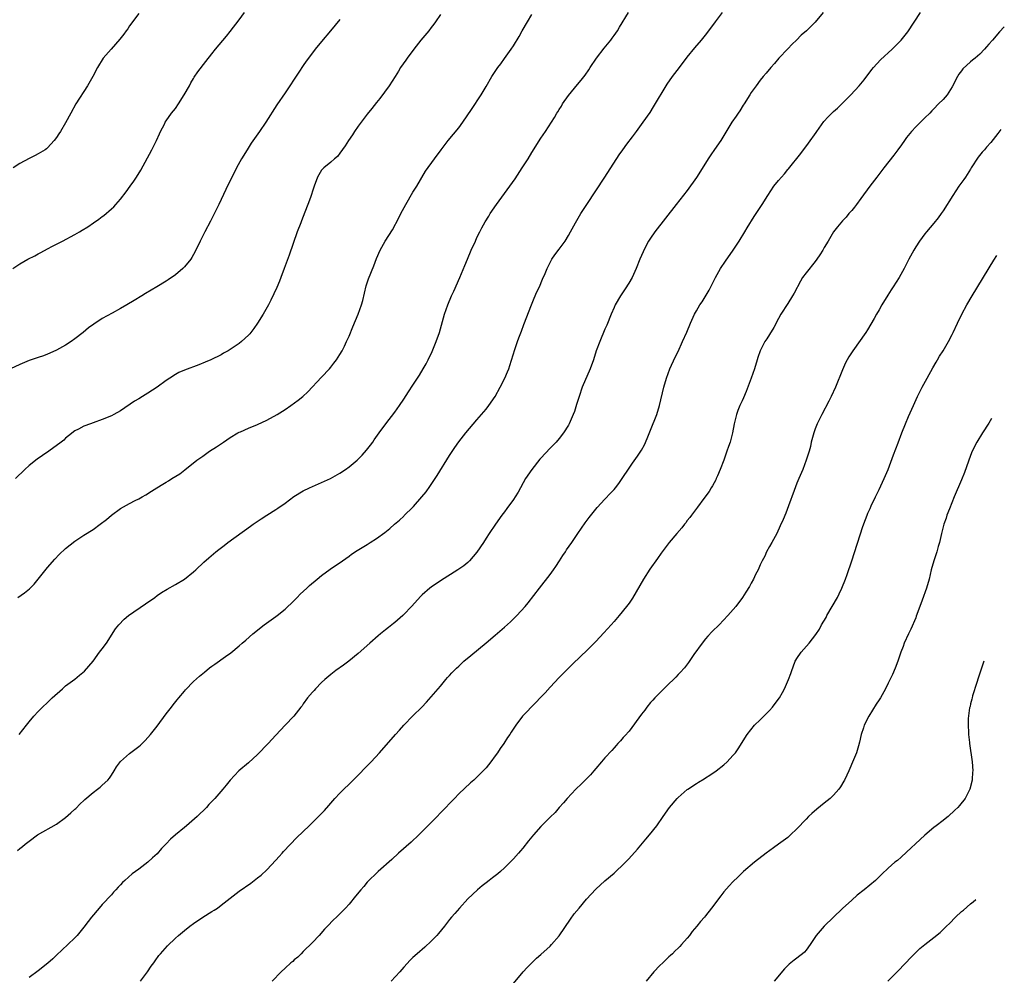
# Model space of a CAD drawing. Units: inches. Extents: x 2646000 to 2646659, y 1512000 to 1515000.
# Drawn here: x 2646365 to 2646580, y 1512376 to 1512585 of the extents above; entities that cross this region are included whole.
import ezdxf

# ---------------------------------------------------------------- set-up
doc = ezdxf.new("R2010")
doc.units = ezdxf.units.IN
doc.header["$MEASUREMENT"] = 0
doc.layers.add('LD26461512_10ft', color=53, linetype='Continuous')

msp = doc.modelspace()

# ---------------------------------------------------------------- linework, layer by layer
at = {"layer": 'LD26461512_10ft'}
for points, elevation in [([(2646363.44, 1512531), (2646365, 1512531.98), (2646366.75, 1512533), (2646368.23, 1512533.77), (2646369, 1512534.19), (2646369.54, 1512534.46), (2646371, 1512535.26), (2646372.15, 1512535.85), (2646373, 1512536.34), (2646374.3, 1512537), (2646377, 1512538.41), (2646378.03, 1512539), (2646378.64, 1512539.36), (2646379.86, 1512540.14), (2646381.1, 1512541), (2646382.24, 1512541.76), (2646383, 1512542.36), (2646383.38, 1512542.62), (2646385, 1512544.04), (2646385.53, 1512544.47), (2646386.01, 1512545), (2646387, 1512546.18), (2646388.25, 1512547.75), (2646389.09, 1512549), (2646389.92, 1512550.08), (2646390.47, 1512551), (2646391.46, 1512552.54), (2646393.88, 1512557), (2646394.91, 1512559), (2646395.54, 1512560.46), (2646395.78, 1512561), (2646396.59, 1512562.59), (2646396.78, 1512563), (2646397, 1512563.33), (2646398.19, 1512565), (2646399, 1512566.04), (2646399.66, 1512567), (2646400.95, 1512569), (2646402.07, 1512571), (2646402.38, 1512571.62), (2646403, 1512572.6), (2646403.14, 1512572.86), (2646403.93, 1512574.07), (2646405.68, 1512576.32), (2646407, 1512577.95), (2646407.81, 1512579), (2646410.16, 1512581.84), (2646411, 1512582.84), (2646413, 1512585.42), (2646414.11, 1512587)], 10220), ([(2646391, 1512586.82), (2646389, 1512584.09), (2646388.57, 1512583.43), (2646388.24, 1512583), (2646387.73, 1512582.27), (2646386.83, 1512581.17), (2646384.93, 1512579), (2646383.24, 1512577), (2646381.94, 1512575), (2646380.95, 1512573.05), (2646379.81, 1512571), (2646377.25, 1512567), (2646376.12, 1512565), (2646375, 1512562.9), (2646373.85, 1512561), (2646373.51, 1512560.49), (2646373, 1512559.64), (2646372.5, 1512559), (2646371, 1512557.38), (2646370.8, 1512557.2), (2646370.53, 1512557), (2646369, 1512556.12), (2646368.3, 1512555.7), (2646367, 1512555.06), (2646365, 1512553.97), (2646363.48, 1512553)], 10210), ([(2646364.44, 1512403.56), (2646365, 1512404.03), (2646365.55, 1512404.45), (2646366.16, 1512405), (2646367, 1512405.65), (2646368.82, 1512407), (2646373, 1512409.35), (2646375, 1512410.81), (2646376.16, 1512411.84), (2646377, 1512412.61), (2646377.19, 1512412.81), (2646378.2, 1512413.8), (2646379, 1512414.53), (2646379.23, 1512414.77), (2646381, 1512416.25), (2646381.95, 1512417), (2646382.52, 1512417.48), (2646383, 1512417.86), (2646384.2, 1512419), (2646384.56, 1512419.44), (2646385, 1512420.05), (2646385.63, 1512421), (2646386.12, 1512421.88), (2646387, 1512423.07), (2646389, 1512424.79), (2646391, 1512426.33), (2646391.35, 1512426.65), (2646392.36, 1512427.64), (2646393, 1512428.32), (2646393.59, 1512429), (2646395, 1512430.8), (2646397, 1512433.54), (2646398.14, 1512435), (2646398.51, 1512435.49), (2646399.41, 1512436.59), (2646399.78, 1512437), (2646401, 1512438.49), (2646401.24, 1512438.76), (2646403, 1512440.58), (2646404.26, 1512441.74), (2646405, 1512442.34), (2646405.35, 1512442.65), (2646406.46, 1512443.54), (2646407, 1512443.92), (2646407.61, 1512444.39), (2646409.98, 1512446.02), (2646411.12, 1512446.88), (2646413, 1512448.41), (2646413.64, 1512449), (2646414.4, 1512449.6), (2646415.93, 1512451), (2646418.47, 1512453), (2646421, 1512454.78), (2646421.29, 1512455), (2646423, 1512456.43), (2646423.63, 1512457), (2646424.31, 1512457.69), (2646425.67, 1512459), (2646426.33, 1512459.67), (2646427.76, 1512461), (2646428.38, 1512461.62), (2646430.01, 1512463), (2646431, 1512463.81), (2646432.85, 1512465.15), (2646435.6, 1512467), (2646437, 1512467.99), (2646437.58, 1512468.42), (2646438.77, 1512469.23), (2646439.91, 1512469.91), (2646441, 1512470.6), (2646441.6, 1512471), (2646443, 1512471.87), (2646444.82, 1512473.18), (2646445.94, 1512474.06), (2646446.98, 1512475), (2646448.08, 1512475.92), (2646449, 1512476.81), (2646449.1, 1512476.9), (2646451, 1512478.76), (2646451.13, 1512478.87), (2646452.94, 1512481), (2646453.87, 1512482.13), (2646454.71, 1512483.29), (2646456.32, 1512485.68), (2646459, 1512490.06), (2646460.16, 1512491.84), (2646461, 1512493.07), (2646462.55, 1512495), (2646465, 1512497.84), (2646467, 1512500.23), (2646467.62, 1512501), (2646469, 1512503), (2646470.1, 1512505), (2646471.12, 1512507), (2646471.66, 1512508.34), (2646471.94, 1512509), (2646472.21, 1512509.79), (2646473.29, 1512513.29), (2646473.87, 1512515), (2646474.19, 1512515.81), (2646474.71, 1512517.29), (2646475.28, 1512518.72), (2646476.93, 1512523), (2646477.53, 1512524.47), (2646478.13, 1512525.87), (2646478.65, 1512527), (2646479.35, 1512528.65), (2646479.91, 1512529.91), (2646480.35, 1512531), (2646481, 1512532.33), (2646481.38, 1512533), (2646482.04, 1512533.96), (2646483, 1512535.21), (2646484.28, 1512537), (2646485, 1512538.18), (2646485.47, 1512539), (2646486.57, 1512541), (2646487.46, 1512542.54), (2646487.74, 1512543), (2646489.01, 1512544.99), (2646493, 1512550.95), (2646496.13, 1512555.87), (2646496.92, 1512557), (2646497.79, 1512558.21), (2646499, 1512559.78), (2646499.87, 1512561), (2646501.34, 1512563), (2646502.86, 1512565.14), (2646503.64, 1512566.36), (2646506.64, 1512571.36), (2646507.78, 1512573), (2646508.3, 1512573.7), (2646509.31, 1512575), (2646511, 1512577.22), (2646512.69, 1512579.31), (2646514.11, 1512581), (2646515, 1512582.1), (2646515.7, 1512583), (2646517.18, 1512585), (2646518.72, 1512587)], 10270), ([(2646364.81, 1512429), (2646366.44, 1512431), (2646367, 1512431.76), (2646368.07, 1512433), (2646369, 1512434.04), (2646369.93, 1512435), (2646371, 1512435.98), (2646372.04, 1512437), (2646374.28, 1512439), (2646375, 1512439.6), (2646377, 1512441.11), (2646378.05, 1512441.95), (2646379.12, 1512442.88), (2646381, 1512445.02), (2646382.41, 1512447), (2646383, 1512447.76), (2646383.91, 1512449), (2646385.9, 1512452.1), (2646386.61, 1512453), (2646387.8, 1512454.2), (2646388.75, 1512455), (2646392.45, 1512457.55), (2646394.51, 1512459), (2646395, 1512459.38), (2646395.96, 1512460.04), (2646397.2, 1512460.8), (2646399, 1512461.79), (2646401, 1512463.02), (2646403, 1512464.58), (2646403.5, 1512465), (2646405.26, 1512466.74), (2646406.33, 1512467.67), (2646407.89, 1512469), (2646408.55, 1512469.45), (2646409.68, 1512470.32), (2646410.51, 1512471), (2646415.45, 1512474.55), (2646416.06, 1512475), (2646417.78, 1512476.22), (2646418.99, 1512477.01), (2646421, 1512478.27), (2646421.44, 1512478.56), (2646423, 1512479.65), (2646424.95, 1512481.05), (2646427, 1512482.31), (2646428.38, 1512483), (2646429, 1512483.29), (2646431, 1512484.12), (2646432.98, 1512485.02), (2646435, 1512486.19), (2646436.22, 1512487), (2646437, 1512487.56), (2646438.76, 1512489), (2646439.89, 1512490.11), (2646440.81, 1512491.19), (2646441.69, 1512492.31), (2646442.18, 1512493), (2646442.53, 1512493.47), (2646443.6, 1512495), (2646445.08, 1512497), (2646447, 1512499.54), (2646448.05, 1512501), (2646449, 1512502.37), (2646450.04, 1512503.96), (2646451, 1512505.47), (2646452.39, 1512507.61), (2646453.26, 1512509), (2646453.9, 1512510.1), (2646454.34, 1512511), (2646455.16, 1512512.84), (2646456.07, 1512515), (2646456.77, 1512517), (2646457.92, 1512521), (2646458.59, 1512523), (2646459.44, 1512525), (2646459.94, 1512526.06), (2646461.26, 1512529), (2646462.36, 1512531.64), (2646462.9, 1512533), (2646463.74, 1512535), (2646464.64, 1512537), (2646465, 1512537.76), (2646465.61, 1512539), (2646466.08, 1512539.92), (2646466.79, 1512541.21), (2646467.57, 1512542.43), (2646467.92, 1512543), (2646469.3, 1512545), (2646473.35, 1512550.65), (2646474.92, 1512553), (2646476.18, 1512555), (2646477, 1512556.37), (2646479, 1512559.55), (2646479.96, 1512561), (2646481.94, 1512564.06), (2646482.5, 1512565), (2646482.7, 1512565.3), (2646483, 1512565.82), (2646483.47, 1512566.53), (2646483.73, 1512567), (2646485, 1512568.89), (2646487, 1512571.25), (2646487.82, 1512572.18), (2646488.68, 1512573.32), (2646489.49, 1512574.51), (2646489.8, 1512575), (2646491.16, 1512577), (2646492.8, 1512579.2), (2646494.26, 1512581), (2646494.57, 1512581.43), (2646495, 1512581.97), (2646495.72, 1512583), (2646496.19, 1512583.81), (2646498.14, 1512587)], 10260), ([(2646540.78, 1512587), (2646539, 1512584.94), (2646538.03, 1512583.97), (2646537.1, 1512583), (2646535.96, 1512582.04), (2646534.93, 1512581), (2646533.93, 1512580.07), (2646533, 1512579.09), (2646531.07, 1512577), (2646530.13, 1512575.87), (2646529.33, 1512575), (2646528.27, 1512573.73), (2646527.61, 1512573), (2646527, 1512572.25), (2646526.06, 1512571), (2646525, 1512569.5), (2646524.67, 1512569), (2646523.44, 1512567), (2646523.28, 1512566.72), (2646522.5, 1512565.5), (2646522.15, 1512565), (2646521.7, 1512564.3), (2646520.8, 1512563), (2646518.33, 1512559), (2646517, 1512557.01), (2646516.16, 1512555.84), (2646515.6, 1512555), (2646515, 1512554.08), (2646513, 1512550.91), (2646511, 1512548.08), (2646508.57, 1512545), (2646503.94, 1512539), (2646503, 1512537.66), (2646502.56, 1512537), (2646502, 1512536), (2646501.35, 1512534.65), (2646500.65, 1512533), (2646499.84, 1512531), (2646498.94, 1512529), (2646498.23, 1512527.77), (2646497.45, 1512526.55), (2646497, 1512525.91), (2646496.41, 1512525), (2646495.27, 1512523), (2646495, 1512522.45), (2646494.37, 1512521), (2646493.4, 1512518.6), (2646493, 1512517.69), (2646491.86, 1512515), (2646491.11, 1512513), (2646490.47, 1512511), (2646489.76, 1512509), (2646488.05, 1512505), (2646487.34, 1512503), (2646486.8, 1512501.2), (2646486.31, 1512499.69), (2646486.05, 1512499), (2646485.18, 1512497), (2646485, 1512496.66), (2646483.94, 1512495), (2646483, 1512493.78), (2646482.31, 1512493), (2646481.67, 1512492.33), (2646481, 1512491.65), (2646479, 1512489.49), (2646478.77, 1512489.23), (2646476.99, 1512487), (2646475.65, 1512485), (2646473.99, 1512482.01), (2646473.37, 1512481), (2646473, 1512480.45), (2646471.53, 1512478.47), (2646471, 1512477.73), (2646470.45, 1512477), (2646469.05, 1512475), (2646467.68, 1512473), (2646467, 1512471.95), (2646466.42, 1512471), (2646465, 1512468.89), (2646463.34, 1512467), (2646463, 1512466.66), (2646462.09, 1512465.91), (2646460.84, 1512465), (2646457, 1512462.63), (2646455, 1512461.25), (2646454.69, 1512461), (2646453, 1512459.54), (2646452.73, 1512459.27), (2646450.7, 1512457), (2646449, 1512455.22), (2646448.76, 1512455), (2646447, 1512453.49), (2646446.72, 1512453.28), (2646445.61, 1512452.39), (2646445, 1512451.88), (2646443.86, 1512451), (2646443.4, 1512450.6), (2646441.55, 1512449), (2646439, 1512446.69), (2646436.95, 1512445.05), (2646435.82, 1512444.18), (2646434.15, 1512443), (2646433, 1512442.08), (2646431.71, 1512441), (2646431, 1512440.34), (2646429.68, 1512439), (2646429.36, 1512438.64), (2646429, 1512438.28), (2646427.93, 1512437), (2646427, 1512435.69), (2646426.73, 1512435.27), (2646426.49, 1512435), (2646424.91, 1512433), (2646423, 1512431.05), (2646421, 1512428.87), (2646419.34, 1512427), (2646417, 1512424.58), (2646415, 1512422.8), (2646412.9, 1512421), (2646411.03, 1512419), (2646410.1, 1512417.9), (2646409.4, 1512417), (2646407.64, 1512415), (2646406.36, 1512413.64), (2646405.79, 1512413), (2646403.78, 1512411), (2646401.46, 1512409), (2646401, 1512408.65), (2646399, 1512407.01), (2646397.94, 1512406.06), (2646397, 1512405.08), (2646395.96, 1512404.04), (2646395, 1512402.89), (2646394, 1512402), (2646393.01, 1512401), (2646391, 1512399.53), (2646390.31, 1512399), (2646389.53, 1512398.47), (2646387.95, 1512397), (2646387.44, 1512396.56), (2646387, 1512396.06), (2646386.47, 1512395.53), (2646386.01, 1512395), (2646385.5, 1512394.5), (2646385, 1512393.92), (2646383, 1512391.78), (2646382.31, 1512391), (2646380.67, 1512389), (2646379.93, 1512388.07), (2646379, 1512386.8), (2646377.49, 1512385), (2646377, 1512384.47), (2646375.5, 1512383), (2646373, 1512380.65), (2646372.16, 1512379.84), (2646371.08, 1512378.92), (2646369, 1512377.24), (2646367, 1512375.78)], 10280), ([(2646391.37, 1512375), (2646392.91, 1512377), (2646393.74, 1512378.26), (2646394.27, 1512379), (2646394.55, 1512379.45), (2646395.42, 1512380.58), (2646395.77, 1512381), (2646397.28, 1512382.72), (2646399, 1512384.42), (2646399.67, 1512385), (2646401, 1512386.1), (2646402.15, 1512387), (2646403, 1512387.64), (2646405, 1512388.98), (2646407, 1512390.23), (2646407.49, 1512390.51), (2646408.2, 1512391), (2646409, 1512391.6), (2646411, 1512393.17), (2646413, 1512394.66), (2646415.55, 1512396.45), (2646417, 1512397.57), (2646417.78, 1512398.22), (2646419, 1512399.36), (2646421, 1512401.49), (2646421.71, 1512402.29), (2646422.38, 1512403), (2646422.66, 1512403.34), (2646425.59, 1512406.41), (2646428.3, 1512409), (2646430.34, 1512411), (2646431.63, 1512412.37), (2646432.56, 1512413.44), (2646433, 1512413.97), (2646433.91, 1512415), (2646435, 1512416.13), (2646435.87, 1512417), (2646437, 1512418.09), (2646437.9, 1512419), (2646441.82, 1512423), (2646443.69, 1512425), (2646447.15, 1512429), (2646448.05, 1512429.95), (2646449, 1512431), (2646451, 1512433.08), (2646452.94, 1512435), (2646453.95, 1512436.05), (2646456.49, 1512439), (2646457, 1512439.58), (2646458.21, 1512441), (2646458.56, 1512441.44), (2646459, 1512441.88), (2646459.51, 1512442.49), (2646460.03, 1512443), (2646460.49, 1512443.51), (2646461, 1512443.96), (2646461.53, 1512444.47), (2646462.14, 1512445), (2646463.69, 1512446.31), (2646467, 1512449.02), (2646469, 1512450.7), (2646471, 1512452.44), (2646472.33, 1512453.67), (2646473.72, 1512455), (2646475.56, 1512457), (2646476.2, 1512457.8), (2646478.66, 1512461), (2646481, 1512463.97), (2646481.73, 1512465), (2646482.23, 1512465.77), (2646483.06, 1512467), (2646483.8, 1512468.2), (2646484.37, 1512469), (2646484.61, 1512469.39), (2646485.72, 1512471), (2646487.06, 1512473), (2646488.68, 1512475.32), (2646489.53, 1512476.47), (2646491.32, 1512478.68), (2646493, 1512480.49), (2646494.22, 1512481.78), (2646495, 1512482.62), (2646495.32, 1512483), (2646496.04, 1512483.96), (2646499, 1512488.35), (2646500.1, 1512489.9), (2646500.86, 1512491), (2646501, 1512491.23), (2646501.64, 1512492.36), (2646502.26, 1512493.74), (2646503, 1512495.57), (2646504.33, 1512499), (2646504.96, 1512501), (2646505.88, 1512505), (2646506.44, 1512507), (2646507.2, 1512509), (2646508.39, 1512511.61), (2646509, 1512512.85), (2646510, 1512515), (2646510.93, 1512517.07), (2646511.71, 1512519), (2646512.6, 1512521), (2646513, 1512521.73), (2646513.79, 1512523), (2646514.28, 1512523.72), (2646515.79, 1512526.21), (2646517.18, 1512529), (2646518.31, 1512531), (2646519.38, 1512532.62), (2646521.05, 1512535), (2646522.36, 1512537), (2646523.6, 1512539), (2646524.11, 1512539.89), (2646525.64, 1512542.36), (2646527.38, 1512545), (2646528.61, 1512547), (2646529.97, 1512549), (2646531, 1512550.27), (2646532.26, 1512551.74), (2646533, 1512552.67), (2646533.16, 1512552.84), (2646535.86, 1512556.14), (2646537.56, 1512558.44), (2646539.21, 1512560.79), (2646539.34, 1512561), (2646540.86, 1512563.14), (2646541.83, 1512564.17), (2646542.64, 1512565), (2646543, 1512565.33), (2646543.91, 1512566.09), (2646545, 1512567.16), (2646546.79, 1512569), (2646548.63, 1512571), (2646549.72, 1512572.28), (2646551.43, 1512574.57), (2646551.79, 1512575), (2646553.33, 1512576.67), (2646555.83, 1512579), (2646557, 1512580.14), (2646557.82, 1512581), (2646559, 1512582.42), (2646559.24, 1512582.76), (2646562.06, 1512587)], 10290), ([(2646435, 1512585.5), (2646432.94, 1512583), (2646431, 1512580.7), (2646429.59, 1512579), (2646429, 1512578.23), (2646427.63, 1512576.37), (2646427, 1512575.39), (2646426, 1512574), (2646425, 1512572.44), (2646424.02, 1512571), (2646423, 1512569.46), (2646421.18, 1512566.82), (2646418.81, 1512563), (2646417.44, 1512561), (2646415.58, 1512558.42), (2646414.68, 1512557), (2646413.47, 1512555), (2646412.39, 1512553), (2646411.77, 1512551.77), (2646410.59, 1512549.41), (2646408.5, 1512545), (2646407.36, 1512542.64), (2646406.68, 1512541.32), (2646405.45, 1512539), (2646404.43, 1512537), (2646403.48, 1512535), (2646403, 1512534.09), (2646402.62, 1512533.38), (2646402.36, 1512533), (2646401, 1512531.36), (2646400.65, 1512531), (2646399, 1512529.61), (2646397.46, 1512528.54), (2646397, 1512528.25), (2646394.94, 1512527), (2646393.72, 1512526.28), (2646392.48, 1512525.52), (2646391.66, 1512525), (2646389.99, 1512524.01), (2646388.37, 1512523), (2646387, 1512522.2), (2646385.2, 1512521.2), (2646383, 1512520.02), (2646381.16, 1512518.84), (2646380.01, 1512517.99), (2646378.82, 1512517), (2646377, 1512515.59), (2646376.18, 1512515), (2646375, 1512514.19), (2646373, 1512513.09), (2646371.56, 1512512.44), (2646371, 1512512.23), (2646370.13, 1512511.87), (2646369, 1512511.52), (2646367, 1512510.84), (2646365, 1512510), (2646362.93, 1512509)], 10230), ([(2646457, 1512586.61), (2646455.96, 1512585), (2646455.56, 1512584.44), (2646455, 1512583.73), (2646454.45, 1512583), (2646452.75, 1512581), (2646451.21, 1512579), (2646449.7, 1512577), (2646449.43, 1512576.57), (2646448.3, 1512575), (2646447.84, 1512574.16), (2646447.07, 1512573), (2646445.78, 1512571), (2646443.77, 1512568.23), (2646443, 1512567.31), (2646442, 1512566), (2646441, 1512564.76), (2646439, 1512562.12), (2646438.21, 1512561), (2646437.73, 1512560.27), (2646436.91, 1512559), (2646436.18, 1512557.82), (2646435, 1512556.23), (2646434.46, 1512555.54), (2646433.81, 1512555), (2646433, 1512554.26), (2646431.49, 1512553), (2646431, 1512552.49), (2646430.09, 1512551), (2646429.35, 1512549), (2646429, 1512547.94), (2646428.8, 1512547.2), (2646428.55, 1512546.55), (2646428.01, 1512545), (2646427.33, 1512543.33), (2646426.6, 1512541.4), (2646426.43, 1512541), (2646425.68, 1512539), (2646423.88, 1512533.88), (2646422.84, 1512531), (2646422.09, 1512529), (2646421.78, 1512528.22), (2646421.18, 1512526.82), (2646420.56, 1512525.44), (2646419.92, 1512524.08), (2646419.35, 1512523), (2646418.22, 1512521), (2646416.96, 1512519.04), (2646416.15, 1512517.85), (2646415.28, 1512516.72), (2646415, 1512516.4), (2646413.49, 1512515), (2646413, 1512514.6), (2646411, 1512513.25), (2646410.58, 1512513), (2646409.56, 1512512.44), (2646409, 1512512.12), (2646406.77, 1512511), (2646405.54, 1512510.46), (2646404.12, 1512509.88), (2646401, 1512508.72), (2646399.79, 1512508.21), (2646399, 1512507.78), (2646397.76, 1512507), (2646397, 1512506.5), (2646395, 1512505.04), (2646393, 1512503.7), (2646391.84, 1512503), (2646391, 1512502.47), (2646390.08, 1512501.92), (2646387, 1512499.85), (2646385.53, 1512499), (2646385, 1512498.73), (2646383, 1512497.91), (2646381, 1512497.19), (2646380.4, 1512497), (2646379, 1512496.47), (2646377.81, 1512495.81), (2646377, 1512495.42), (2646375.64, 1512494.36), (2646375, 1512493.83), (2646374.57, 1512493.43), (2646374.04, 1512493), (2646371.31, 1512491), (2646369.93, 1512490.07), (2646368.74, 1512489.26), (2646367, 1512487.85), (2646366.09, 1512487), (2646364.02, 1512485)], 10240), ([(2646364.57, 1512459), (2646366.02, 1512459.98), (2646367.1, 1512460.9), (2646368.09, 1512461.91), (2646371, 1512465.56), (2646372.61, 1512467.39), (2646373.6, 1512468.4), (2646375, 1512469.7), (2646377, 1512471.27), (2646379, 1512472.61), (2646381, 1512473.89), (2646382.57, 1512475), (2646383.95, 1512476.05), (2646385, 1512476.96), (2646387, 1512478.43), (2646389, 1512479.57), (2646390.21, 1512480.21), (2646391, 1512480.6), (2646391.71, 1512481), (2646392.55, 1512481.45), (2646393.78, 1512482.22), (2646394.92, 1512483), (2646396.25, 1512483.75), (2646397, 1512484.23), (2646397.49, 1512484.51), (2646398.24, 1512485), (2646399.95, 1512486.05), (2646401.1, 1512486.9), (2646403.72, 1512489), (2646405, 1512489.94), (2646406.48, 1512491), (2646408.02, 1512491.98), (2646409.5, 1512493), (2646411, 1512493.98), (2646412.68, 1512495), (2646413, 1512495.16), (2646413.27, 1512495.27), (2646415, 1512496.03), (2646417, 1512496.84), (2646419, 1512497.77), (2646421.26, 1512499), (2646423, 1512500.14), (2646424.25, 1512501), (2646425.85, 1512502.15), (2646426.86, 1512503), (2646427.99, 1512504.01), (2646431, 1512507.22), (2646432.7, 1512509), (2646433, 1512509.36), (2646433.71, 1512510.29), (2646434.28, 1512511), (2646435, 1512512.14), (2646435.5, 1512513), (2646436, 1512514), (2646436.48, 1512515), (2646437, 1512516.2), (2646437.81, 1512518.19), (2646439, 1512521), (2646439.7, 1512523), (2646440.01, 1512523.99), (2646440.77, 1512527.23), (2646441.25, 1512528.75), (2646442.42, 1512531.58), (2646443, 1512533.19), (2646443.78, 1512535), (2646444.92, 1512537), (2646446.52, 1512539.48), (2646447.91, 1512542.09), (2646448.35, 1512543), (2646449.43, 1512545), (2646451, 1512547.68), (2646451.81, 1512549), (2646453.74, 1512552.26), (2646455.69, 1512555), (2646457.17, 1512557), (2646458.72, 1512559), (2646461, 1512561.81), (2646461.88, 1512563), (2646463.78, 1512565.78), (2646465.91, 1512569), (2646467, 1512570.84), (2646468.26, 1512573), (2646469, 1512574.14), (2646469.59, 1512575), (2646470.21, 1512575.79), (2646471.05, 1512576.95), (2646472.51, 1512579), (2646473, 1512579.74), (2646474.23, 1512581.77), (2646474.89, 1512583), (2646476.03, 1512585), (2646477, 1512586.57)], 10250), ([(2646580.38, 1512583.91), (2646579.36, 1512582.78), (2646577.83, 1512581), (2646577, 1512580.06), (2646576.49, 1512579.51), (2646576.06, 1512579), (2646575, 1512577.94), (2646573.98, 1512577), (2646573.44, 1512576.56), (2646573, 1512576.23), (2646571.32, 1512574.68), (2646571, 1512574.28), (2646570.46, 1512573.54), (2646570.15, 1512573), (2646569, 1512570.72), (2646567.85, 1512569), (2646567, 1512567.96), (2646566.02, 1512567), (2646565, 1512565.91), (2646564.53, 1512565.47), (2646564.07, 1512565), (2646563, 1512563.99), (2646562.03, 1512563), (2646561, 1512562.02), (2646560.08, 1512561), (2646559, 1512559.64), (2646558.51, 1512559), (2646557.92, 1512558.08), (2646557.09, 1512557), (2646556.22, 1512555.78), (2646554.06, 1512553), (2646552.48, 1512551), (2646550.98, 1512549), (2646549, 1512546.29), (2646548.01, 1512545), (2646547.59, 1512544.41), (2646547, 1512543.72), (2646546.35, 1512543), (2646545.75, 1512542.25), (2646545, 1512541.44), (2646544.62, 1512541), (2646543.91, 1512540.09), (2646543.02, 1512539), (2646541.81, 1512537), (2646541, 1512535.6), (2646540.67, 1512535), (2646540.03, 1512533.97), (2646539.37, 1512533), (2646539, 1512532.52), (2646537, 1512530.04), (2646536.24, 1512529), (2646535.78, 1512528.22), (2646534.39, 1512525.61), (2646534.05, 1512525), (2646533, 1512523.32), (2646531.51, 1512521), (2646531, 1512520.08), (2646529.93, 1512518.07), (2646529, 1512516.51), (2646528.41, 1512515.59), (2646527.98, 1512515), (2646526.95, 1512513), (2646526.46, 1512511.54), (2646526.31, 1512511), (2646525.7, 1512509), (2646524.99, 1512507), (2646523.9, 1512504.1), (2646523.31, 1512502.69), (2646523, 1512502.03), (2646522.55, 1512501), (2646522.11, 1512499.89), (2646521.79, 1512499), (2646521.28, 1512497), (2646520.91, 1512495), (2646520.38, 1512493), (2646520, 1512492), (2646519.7, 1512491), (2646519, 1512489), (2646518.24, 1512487), (2646517.63, 1512485.63), (2646517.37, 1512485), (2646517.25, 1512484.75), (2646516.55, 1512483.45), (2646516.27, 1512483), (2646515.8, 1512482.2), (2646514.62, 1512480.62), (2646513.26, 1512478.74), (2646513, 1512478.44), (2646511.93, 1512477), (2646511.55, 1512476.45), (2646511, 1512475.8), (2646510.67, 1512475.33), (2646510.38, 1512475), (2646509.8, 1512474.2), (2646508.74, 1512473), (2646507.07, 1512471), (2646505.31, 1512468.69), (2646504.47, 1512467.53), (2646502.81, 1512465.19), (2646501.42, 1512463), (2646499.82, 1512460.18), (2646499, 1512458.82), (2646498.27, 1512457.73), (2646497.75, 1512457), (2646496.14, 1512455), (2646495, 1512453.71), (2646494.39, 1512453), (2646492.79, 1512451.21), (2646491, 1512449.33), (2646489, 1512447.31), (2646487.83, 1512446.17), (2646485.77, 1512444.23), (2646485, 1512443.47), (2646483.77, 1512442.23), (2646483, 1512441.45), (2646481, 1512439.31), (2646479.91, 1512438.09), (2646478.83, 1512437), (2646477.95, 1512436.05), (2646476.83, 1512435), (2646475.96, 1512434.04), (2646474.94, 1512433), (2646473.47, 1512431), (2646472.5, 1512429.5), (2646472.21, 1512429), (2646471.71, 1512428.29), (2646470.91, 1512427), (2646470.08, 1512425.92), (2646469.49, 1512425), (2646469, 1512424.31), (2646468.02, 1512423), (2646467, 1512421.71), (2646466.36, 1512421), (2646465, 1512419.63), (2646464.29, 1512419), (2646463.59, 1512418.41), (2646461, 1512416.01), (2646460.09, 1512415), (2646459, 1512413.88), (2646458.18, 1512413), (2646457.6, 1512412.4), (2646455.6, 1512410.4), (2646453, 1512407.74), (2646452.25, 1512407), (2646450.57, 1512405.43), (2646447.82, 1512403), (2646446.35, 1512401.65), (2646443.38, 1512399), (2646443, 1512398.64), (2646441.34, 1512397), (2646441, 1512396.63), (2646440.26, 1512395.74), (2646439.59, 1512395), (2646438.43, 1512393.57), (2646437, 1512391.86), (2646436.22, 1512391), (2646435, 1512389.71), (2646434.28, 1512389), (2646433.62, 1512388.38), (2646432.29, 1512387), (2646431.64, 1512386.36), (2646430.46, 1512385), (2646429, 1512383.44), (2646427, 1512381.45), (2646426.51, 1512381), (2646425.77, 1512380.23), (2646425, 1512379.62), (2646424.68, 1512379.32), (2646424.3, 1512379), (2646423, 1512377.81), (2646422.14, 1512377), (2646420.17, 1512375)], 10300), ([(2646579.65, 1512561.4), (2646579, 1512560.53), (2646577.4, 1512558.6), (2646576.46, 1512557.54), (2646576.03, 1512557), (2646575.55, 1512556.45), (2646574.67, 1512555.33), (2646573.15, 1512553), (2646573, 1512552.75), (2646571.87, 1512551), (2646571.54, 1512550.46), (2646570.47, 1512549), (2646569.09, 1512547), (2646567, 1512543.64), (2646566.58, 1512543), (2646565.93, 1512542.07), (2646565, 1512540.9), (2646563.34, 1512539), (2646563, 1512538.58), (2646561.81, 1512537), (2646561, 1512535.73), (2646560.57, 1512535), (2646559.5, 1512533), (2646558.5, 1512531), (2646557.39, 1512529), (2646556.09, 1512527), (2646555.65, 1512526.35), (2646554.88, 1512525.12), (2646553.59, 1512523), (2646553, 1512521.94), (2646552.43, 1512521), (2646551.93, 1512520.07), (2646550.43, 1512517.57), (2646550.06, 1512517), (2646547.22, 1512513), (2646546.37, 1512511.63), (2646545.67, 1512510.33), (2646545, 1512508.8), (2646543.44, 1512505), (2646542.53, 1512503), (2646542.02, 1512501.98), (2646540.46, 1512499), (2646539.46, 1512497), (2646539, 1512495.87), (2646538.68, 1512495), (2646538.14, 1512493), (2646537.95, 1512492.05), (2646537.66, 1512491), (2646537.06, 1512489), (2646536.27, 1512487), (2646535.41, 1512485), (2646535, 1512483.97), (2646534.39, 1512482.39), (2646533.14, 1512479), (2646532.55, 1512477.45), (2646531.97, 1512476.03), (2646531.36, 1512474.64), (2646530.6, 1512473), (2646529.51, 1512471), (2646529, 1512470.12), (2646528.38, 1512469), (2646527.97, 1512468.03), (2646527.4, 1512467), (2646527.29, 1512466.71), (2646527, 1512466.11), (2646526.5, 1512465), (2646525.97, 1512463.97), (2646525.51, 1512463), (2646525, 1512462.11), (2646524.61, 1512461.39), (2646523.84, 1512460.16), (2646523.1, 1512459), (2646521.64, 1512457), (2646519.91, 1512455), (2646517.97, 1512453), (2646516.48, 1512451.52), (2646515.52, 1512450.48), (2646515, 1512449.9), (2646514.26, 1512449), (2646512.47, 1512446.47), (2646511.29, 1512444.71), (2646510.4, 1512443.6), (2646509.45, 1512442.55), (2646509, 1512442.09), (2646508.48, 1512441.52), (2646507.99, 1512441), (2646507, 1512440.07), (2646503.9, 1512437), (2646503.49, 1512436.51), (2646503, 1512435.97), (2646502.18, 1512435), (2646501.7, 1512434.3), (2646501, 1512433.41), (2646498.27, 1512429.73), (2646497.34, 1512428.66), (2646497, 1512428.31), (2646496.4, 1512427.6), (2646495.84, 1512427), (2646495.45, 1512426.55), (2646495, 1512426.08), (2646494.5, 1512425.5), (2646493, 1512423.86), (2646492.27, 1512423), (2646491, 1512421.56), (2646490.56, 1512421), (2646489.82, 1512420.18), (2646488.7, 1512419), (2646487.85, 1512418.15), (2646486.65, 1512417), (2646484.72, 1512415), (2646483.96, 1512414.04), (2646482.96, 1512413), (2646482.08, 1512411.92), (2646481, 1512410.89), (2646479, 1512408.82), (2646477.34, 1512407), (2646476.26, 1512405.74), (2646475, 1512404.11), (2646474.49, 1512403.51), (2646474.1, 1512403), (2646473, 1512401.75), (2646472.29, 1512401), (2646471, 1512399.77), (2646470.16, 1512399), (2646469.53, 1512398.48), (2646468.41, 1512397.59), (2646467.66, 1512397), (2646467, 1512396.52), (2646466.14, 1512395.86), (2646465.09, 1512395), (2646463, 1512393), (2646461.15, 1512391), (2646460.19, 1512389.81), (2646459.45, 1512389), (2646459, 1512388.45), (2646457.86, 1512387), (2646456.57, 1512385.43), (2646456.19, 1512385), (2646455, 1512383.73), (2646453.58, 1512382.42), (2646451.94, 1512381), (2646451, 1512380.16), (2646450.41, 1512379.59), (2646449, 1512378.07), (2646448.09, 1512377), (2646446.23, 1512375)], 10310), ([(2646473, 1512374.49), (2646475.09, 1512377), (2646476, 1512378), (2646476.99, 1512379.01), (2646478.01, 1512379.99), (2646479, 1512380.85), (2646481, 1512382.66), (2646481.33, 1512383), (2646483, 1512384.93), (2646485.46, 1512388.54), (2646486.29, 1512389.71), (2646487.33, 1512391), (2646489, 1512392.96), (2646489.97, 1512394.03), (2646491, 1512395.12), (2646493, 1512396.93), (2646495, 1512398.63), (2646495.41, 1512399), (2646497, 1512400.55), (2646498.2, 1512401.8), (2646500.1, 1512403.9), (2646501.96, 1512406.04), (2646502.77, 1512407), (2646504.36, 1512409), (2646505.77, 1512411), (2646507.11, 1512413), (2646508.79, 1512415), (2646509, 1512415.21), (2646511, 1512416.91), (2646511.13, 1512417), (2646513, 1512418.26), (2646513.47, 1512418.53), (2646514.71, 1512419.29), (2646515, 1512419.49), (2646515.95, 1512420.05), (2646517.34, 1512421), (2646519, 1512422.36), (2646519.72, 1512423), (2646521, 1512424.37), (2646521.56, 1512425), (2646522.17, 1512425.83), (2646524.09, 1512429), (2646525.74, 1512431), (2646527, 1512432.19), (2646529, 1512434.27), (2646529.64, 1512435), (2646530.24, 1512435.76), (2646531.17, 1512437), (2646531.84, 1512438.16), (2646532.3, 1512439), (2646533.16, 1512441), (2646533.66, 1512442.34), (2646533.88, 1512443), (2646534.21, 1512443.79), (2646534.65, 1512445), (2646534.78, 1512445.22), (2646535, 1512445.61), (2646535.9, 1512447), (2646537.7, 1512449), (2646539.16, 1512450.84), (2646539.93, 1512452.07), (2646540.42, 1512453), (2646541.38, 1512454.62), (2646541.58, 1512455), (2646542.75, 1512457), (2646543.86, 1512459), (2646544.25, 1512459.75), (2646544.84, 1512461), (2646545.63, 1512463), (2646546, 1512464), (2646547.04, 1512467), (2646549.46, 1512474.54), (2646549.98, 1512476.03), (2646550.39, 1512477), (2646550.55, 1512477.45), (2646551, 1512478.42), (2646551.24, 1512479), (2646552.17, 1512481), (2646553, 1512482.62), (2646554.12, 1512485), (2646554.99, 1512487), (2646556.17, 1512490.17), (2646557.15, 1512492.85), (2646557.98, 1512495), (2646558.77, 1512497), (2646559.42, 1512498.58), (2646560.48, 1512501), (2646561.4, 1512503), (2646562.41, 1512505), (2646563.5, 1512507), (2646564.76, 1512509.24), (2646565.48, 1512510.52), (2646565.78, 1512511), (2646566.22, 1512511.78), (2646567.01, 1512513), (2646568.17, 1512515), (2646569, 1512516.56), (2646569.22, 1512517), (2646570.14, 1512519), (2646571.08, 1512521), (2646572.15, 1512523), (2646573.34, 1512525), (2646578.1, 1512532.82), (2646578.76, 1512533.83)], 10320), ([(2646577.6, 1512498.12), (2646577, 1512497.13), (2646575.58, 1512495), (2646574.34, 1512493), (2646573.36, 1512491), (2646573, 1512490.04), (2646571.66, 1512486.34), (2646571, 1512484.71), (2646569.44, 1512481), (2646568.37, 1512478.37), (2646567.84, 1512477), (2646567.64, 1512476.36), (2646567.14, 1512475), (2646566.62, 1512473), (2646566.17, 1512471), (2646565.89, 1512470.11), (2646565.6, 1512469), (2646564.97, 1512467.03), (2646564.39, 1512465), (2646563.91, 1512463), (2646563.33, 1512461), (2646562.4, 1512458.4), (2646561.88, 1512457), (2646561.13, 1512454.87), (2646561, 1512454.53), (2646559.95, 1512452.05), (2646559.39, 1512451), (2646558.47, 1512449), (2646558.22, 1512448.22), (2646557.77, 1512447), (2646557.09, 1512445), (2646556.49, 1512443.51), (2646555.89, 1512442.11), (2646555, 1512440.21), (2646554.39, 1512439), (2646553.28, 1512437), (2646553, 1512436.55), (2646552.37, 1512435.63), (2646550.71, 1512433), (2646549.71, 1512431), (2646549.57, 1512430.43), (2646549.09, 1512429), (2646548.71, 1512427.29), (2646548.49, 1512426.49), (2646548.03, 1512425), (2646547.41, 1512423.41), (2646546.38, 1512421), (2646545.95, 1512420.05), (2646545.42, 1512419), (2646545.27, 1512418.73), (2646544.51, 1512417.49), (2646544.15, 1512417), (2646543, 1512415.71), (2646542.26, 1512415), (2646541, 1512413.93), (2646539.37, 1512412.63), (2646538.3, 1512411.7), (2646537.54, 1512411), (2646537, 1512410.46), (2646535, 1512408.32), (2646533.62, 1512407), (2646533, 1512406.45), (2646531, 1512404.94), (2646529.85, 1512404.15), (2646528.3, 1512403), (2646525.71, 1512401), (2646523.35, 1512399), (2646523, 1512398.68), (2646522.17, 1512397.83), (2646521, 1512396.75), (2646520.17, 1512395.83), (2646519, 1512394.51), (2646518.34, 1512393.66), (2646516.35, 1512391), (2646515, 1512389.29), (2646514.77, 1512389), (2646513.93, 1512388.07), (2646513.1, 1512387), (2646512.12, 1512385.88), (2646511.48, 1512385), (2646511, 1512384.41), (2646509.78, 1512383), (2646509.39, 1512382.61), (2646509, 1512382.19), (2646508.39, 1512381.61), (2646507.81, 1512381), (2646507.37, 1512380.63), (2646507, 1512380.29), (2646506.31, 1512379.69), (2646505.64, 1512379), (2646505, 1512378.38), (2646503.7, 1512377), (2646502.03, 1512375)], 10330), ([(2646575.87, 1512445.05), (2646574.68, 1512441.32), (2646574.34, 1512440.34), (2646573.42, 1512437.42), (2646573.32, 1512437), (2646573.28, 1512436.72), (2646573, 1512435.68), (2646572.88, 1512435.12), (2646572.79, 1512434.79), (2646572.48, 1512432.48), (2646572.45, 1512431), (2646572.56, 1512429.44), (2646572.54, 1512429), (2646572.75, 1512427.25), (2646572.76, 1512427), (2646573.35, 1512423), (2646573.48, 1512421), (2646573.44, 1512420.74), (2646573.34, 1512419.13), (2646573.32, 1512419), (2646572.84, 1512417), (2646571.85, 1512415), (2646570.57, 1512413.43), (2646570.2, 1512413), (2646569.59, 1512412.41), (2646568.09, 1512411), (2646567.48, 1512410.52), (2646567, 1512410.16), (2646565.51, 1512409), (2646565, 1512408.63), (2646563, 1512406.96), (2646561.97, 1512406.03), (2646559, 1512403.19), (2646557.84, 1512402.16), (2646557, 1512401.43), (2646556.43, 1512401), (2646555, 1512399.71), (2646553.61, 1512398.39), (2646552.17, 1512397), (2646549.75, 1512395), (2646548.22, 1512393.78), (2646547, 1512392.74), (2646545, 1512390.92), (2646540.96, 1512387), (2646539.25, 1512385), (2646537.94, 1512383), (2646537, 1512381.78), (2646536.64, 1512381.36), (2646536.26, 1512381), (2646534.42, 1512379.58), (2646533.7, 1512379), (2646533.3, 1512378.7), (2646532.28, 1512377.72), (2646530.02, 1512375)], 10340), ([(2646554.93, 1512375), (2646556.93, 1512377), (2646558.86, 1512379), (2646559.89, 1512380.11), (2646561, 1512381.26), (2646561.9, 1512382.1), (2646562.97, 1512383), (2646565, 1512384.51), (2646566.37, 1512385.63), (2646567.74, 1512387), (2646568.39, 1512387.61), (2646569.71, 1512389), (2646571, 1512390.2), (2646571.45, 1512390.55), (2646573, 1512391.92), (2646573.59, 1512392.37), (2646574.17, 1512392.85)], 10350)]:
    msp.add_lwpolyline(points, dxfattribs=dict(at, elevation=elevation))

doc.saveas('drawing.dxf')
